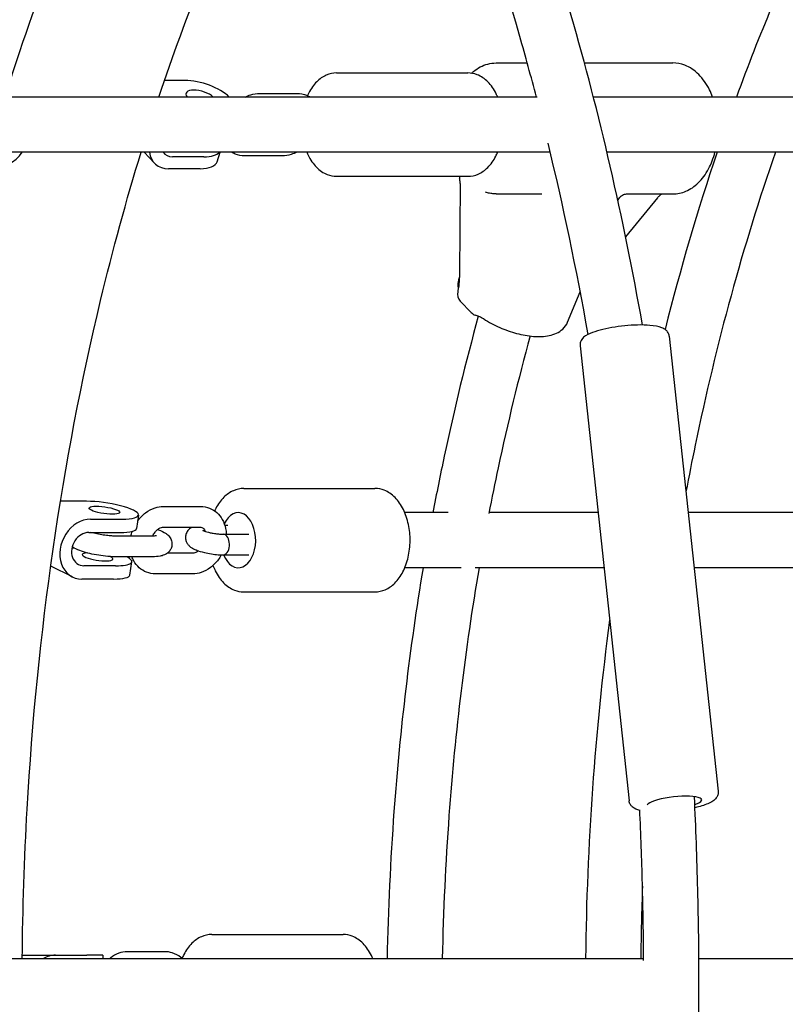
# Model space of a CAD drawing. Units: millimetres. Extents: x 9606 to 26512, y 1624 to 10468.
# Drawn here: x 20146 to 20368, y 6796 to 7082 of the extents above; entities that cross this region are included whole.
import ezdxf

# ---------------------------------------------------------------- set-up
doc = ezdxf.new("R2010")
doc.units = ezdxf.units.MM
doc.layers.add('Default', color=7, linetype='Continuous')

# ---------------------------------------------------------------- blocks, each defined once
blk = doc.blocks.new('A$C70094820')
at = {"layer": 'Default', "color": 7, "linetype": 'Continuous'}
for p, q in [((817.824, 146.724), (818.73, 146.724)), ((820.388, 146.724), (822.953, 146.724)), ((813.199, 146.434), (817.007, 146.434)), ((808.799, 146.214), (808.206, 146.214)), ((819.015, 145.734), (789.19, 145.734)), ((810.97, 145.842), (812.058, 145.842)), ((839.254, 145.734), (820.648, 145.734)), ((819.396, 144.134), (789.582, 144.134)), ((807.62, 144.134), (807.911, 143.821)), ((809.353, 144.001), (808.436, 144.001)), ((809.736, 143.859), (809.821, 144.134)), ((811.62, 144.027), (810.532, 144.027)), ((839.254, 144.134), (821.04, 144.134)), ((809.246, 143.655), (808.328, 143.655)), ((813.199, 143.434), (817.007, 143.434)), ((816.782, 143.225), (816.761, 140.597)), ((817.824, 142.924), (819.151, 142.924)), ((821.626, 142.924), (822.953, 142.924)), ((821.359, 142.726), (821.37, 142.751)), ((822.508, 142.812), (821.581, 141.682)), ((816.759, 140.506), (816.759, 140.506)), ((819.9, 139.204), (820.266, 140.087)), ((817.101, 139.483), (816.787, 139.812)), ((822.846, 138.797), (824.268, 125.589)), ((820.261, 138.518), (821.683, 125.311)), ((810.505, 134.375), (814.313, 134.375)), ((805.945, 134.004), (805.191, 134.004)), ((808.17, 133.852), (809.258, 133.852)), ((806.065, 133.486), (806.983, 133.486)), ((807.453, 133.602), (807.398, 133.216)), ((816.44, 133.675), (815.177, 133.675)), ((820.782, 133.675), (817.622, 133.675)), ((829.51, 133.675), (823.397, 133.675)), ((808.17, 133.252), (809.258, 133.252)), ((810.045, 133.304), (809.958, 133.304)), ((806.009, 133.1), (806.927, 133.1)), ((807.861, 132.995), (806.773, 132.995)), ((809.907, 133.047), (810.653, 133.047)), ((805.524, 132.651), (805.579, 132.651)), ((807.861, 132.395), (806.773, 132.395)), ((809.031, 132.499), (808.293, 132.499)), ((809.904, 132.447), (809.904, 132.447)), ((809.905, 132.447), (810.653, 132.447)), ((805.538, 131.811), (804.909, 132.125)), ((806.788, 132.134), (805.87, 132.134)), ((807.203, 131.864), (807.259, 132.25)), ((816.811, 132.075), (815.177, 132.075)), ((820.955, 132.075), (817.214, 132.075)), ((829.88, 132.075), (823.57, 132.075)), ((806.732, 131.747), (805.815, 131.747)), ((809.031, 131.899), (807.943, 131.899)), ((810.505, 131.375), (814.313, 131.375)), ((809.578, 121.434), (813.386, 121.434)), ((808.218, 120.934), (807.13, 120.934)), ((792.247, 120.734), (822.105, 120.734)), ((804.083, 120.834), (805.043, 120.834)), ((805.043, 120.834), (805.96, 120.834)), ((806.423, 120.834), (805.96, 120.834)), ((806.423, 120.834), (806.423, 120.734)), ((823.705, 120.734), (842.828, 120.734))]:
    blk.add_line(p, q, dxfattribs=at)
for centre, start, end in [((817.063, 143.423), 177.7978, 190.5095), ((822.444, 143.16), 305.2018, 308.2901), ((817.004, 140.019), 166.9081, 223.7012), ((817.318, 139.691), 223.7012, 252.1587)]:
    blk.add_arc(centre, 0.3, start, end, dxfattribs=at)
for centre, major_axis, ratio, start_param, end_param in [((809.264, 145.714), (-0.955, 0.296), 0.421696, 3.816996, 5.346627), ((809.264, 145.714), (0.43, -0.133), 0.421696, 0.72582, 3.684248), ((803.476, 144.434), (-0.659, -0.613), 0.730398, 0.66543, 1.841127), ((808.57, 144.434), (0.659, 0.613), 0.730398, 2.631326, 3.807023), ((808.57, 144.434), (0.366, 0.341), 0.730398, 3.001619, 3.807023), ((808.888, 144.501), (0.955, -0.296), 0.421696, 5.346627, 6.093267), ((808.78, 144.155), (0.955, -0.296), 0.421696, 5.346627, 6.283185), ((806.464, 133.745), (-0.99, 0.142), 0.218286, 2.153851, 5.295444), ((810.349, 132.875), (0, -0.8), 0.62932, 5.277833, 10.361793), ((810.349, 132.875), (0, -0.8), 0.62932, 5.277833, 10.361793), ((805.94, 132.617), (0.402, 0.805), 0.814654, 0.385895, 3.527488), ((806.408, 133.358), (0.99, -0.142), 0.218286, 5.295444, 6.283185), ((805.94, 132.617), (0.223, 0.447), 0.814654, 0.385895, 3.527488), ((809.906, 132.747), (0.001, 0.3), 0.620703, 3.139278, 6.025309), ((806.269, 132.392), (-0.445, 0.064), 0.218286, 5.48921, 10.070526), ((806.269, 132.392), (-0.99, 0.142), 0.218286, 2.153851, 3.735763), ((806.213, 132.006), (0.99, -0.142), 0.218286, 5.295444, 6.283185), ((822.996, 125.256), (-0.795, -0.086), 0.214422, 2.386407, 6.123941), ((805.043, 119.934), (0, 0.9), 0.843391, 0, 0.475882)]:
    blk.add_ellipse(centre, major_axis=major_axis, ratio=ratio, start_param=start_param, end_param=end_param, dxfattribs=at)
blk.add_ellipse((806.464, 133.745), major_axis=(-0.445, 0.064), ratio=0.218286, dxfattribs=at)
for points, knots in [([(822.071, 139.119), (821.515, 142.258), (820.821, 145.272), (818.67, 152.719), (817.006, 156.848), (813.152, 163.748), (810.96, 166.513), (806.24, 170.332), (803.701, 171.404), (799.826, 171.584), (798.52, 171.401), (797.242, 170.985)], [0, 0, 0, 0, 0.1492543, 0.1492543, 0.3923406, 0.3923406, 0.6366417, 0.6366417, 0.877889, 0.877889, 1, 1, 1, 1]), ([(818.995, 145.734), (818.84, 146.328), (818.679, 146.915), (817.24, 151.942), (815.657, 155.915), (813.113, 160.561), (812.335, 161.8), (811.528, 162.915)], [0, 0, 0, 0, 0.084374, 0.084374, 0.733116, 0.733116, 1, 1, 1, 1]), ([(803.586, 145.734), (804.479, 148.587), (805.522, 151.289), (808.219, 157.016), (809.962, 159.911), (811.896, 162.395)], [0, 0, 0, 0, 0.437271, 0.437271, 1, 1, 1, 1]), ([(833.948, 161.736), (831.283, 158.697), (828.92, 155.029), (826.171, 149.246), (825.449, 147.521), (824.796, 145.734)], [0, 0, 0, 0, 0.714415, 0.714415, 1, 1, 1, 1]), ([(808.043, 145.734), (808.85, 148.14), (809.768, 150.405), (811.844, 154.69), (813.011, 156.69), (814.255, 158.457)], [0, 0, 0, 0, 0.487107, 0.487107, 1, 1, 1, 1]), ([(817.113, 146.427), (817.132, 146.444), (817.152, 146.461), (817.294, 146.578), (817.434, 146.654), (817.663, 146.713), (817.743, 146.724), (817.824, 146.724)], [0, 0, 0, 0, 0.09647, 0.09647, 0.690598, 0.690598, 1, 1, 1, 1]), ([(824.104, 145.734), (824.078, 145.807), (824.048, 145.877), (823.931, 146.113), (823.827, 146.264), (823.586, 146.506), (823.45, 146.6), (823.19, 146.701), (823.072, 146.724), (822.953, 146.724)], [0, 0, 0, 0, 0.130901, 0.130901, 0.459675, 0.459675, 0.770599, 0.770599, 1, 1, 1, 1]), ([(813.199, 146.434), (813.097, 146.434), (812.995, 146.412), (812.8, 146.326), (812.707, 146.26), (812.533, 146.088), (812.454, 145.977), (812.377, 145.829), (812.365, 145.804), (812.354, 145.779)], [0, 0, 0, 0, 0.285206, 0.285206, 0.590769, 0.590769, 0.933353, 0.933353, 1, 1, 1, 1]), ([(817.872, 145.734), (817.858, 145.765), (817.845, 145.796), (817.765, 145.958), (817.684, 146.076), (817.497, 146.265), (817.391, 146.338), (817.19, 146.417), (817.099, 146.434), (817.007, 146.434)], [0, 0, 0, 0, 0.077451, 0.077451, 0.422978, 0.422978, 0.753543, 0.753543, 1, 1, 1, 1]), ([(810.546, 145.734), (810.598, 145.761), (810.652, 145.783), (810.793, 145.827), (810.881, 145.842), (810.97, 145.842)], [0, 0, 0, 0, 0.394697, 0.394697, 1, 1, 1, 1]), ([(812.058, 145.842), (812.15, 145.842), (812.243, 145.825), (812.366, 145.774), (812.401, 145.756), (812.434, 145.734)], [0, 0, 0, 0, 0.707865, 0.707865, 1, 1, 1, 1]), ([(804.082, 120.734), (804.095, 122.184), (804.142, 123.633), (804.514, 130.17), (805.238, 135.175), (806.709, 141.303), (807.101, 142.74), (807.529, 144.134)], [0, 0, 0, 0, 0.176934, 0.176934, 0.802396, 0.802396, 1, 1, 1, 1]), ([(810.532, 144.027), (810.44, 144.027), (810.347, 144.044), (810.224, 144.095), (810.189, 144.113), (810.156, 144.134)], [0, 0, 0, 0, 0.707865, 0.707865, 1, 1, 1, 1]), ([(812.044, 144.134), (811.992, 144.108), (811.938, 144.086), (811.797, 144.042), (811.709, 144.027), (811.62, 144.027)], [0, 0, 0, 0, 0.394697, 0.394697, 1, 1, 1, 1]), ([(812.334, 144.134), (812.348, 144.103), (812.361, 144.073), (812.441, 143.911), (812.522, 143.793), (812.709, 143.604), (812.815, 143.531), (813.016, 143.452), (813.107, 143.434), (813.199, 143.434)], [0, 0, 0, 0, 0.077451, 0.077451, 0.422978, 0.422978, 0.753543, 0.753543, 1, 1, 1, 1]), ([(817.007, 143.434), (817.109, 143.434), (817.211, 143.457), (817.406, 143.543), (817.499, 143.609), (817.673, 143.781), (817.752, 143.892), (817.836, 144.054), (817.854, 144.094), (817.872, 144.134)], [0, 0, 0, 0, 0.274574, 0.274574, 0.568744, 0.568744, 0.898557, 0.898557, 1, 1, 1, 1]), ([(822.953, 142.924), (823.083, 142.924), (823.213, 142.952), (823.462, 143.058), (823.58, 143.14), (823.802, 143.355), (823.903, 143.493), (824.065, 143.797), (824.128, 143.961), (824.173, 144.134)], [0, 0, 0, 0, 0.223218, 0.223218, 0.463328, 0.463328, 0.736932, 0.736932, 1, 1, 1, 1]), ([(825.925, 144.134), (824.988, 141.425), (824.208, 138.574), (823.507, 135.183), (823.418, 134.731), (823.332, 134.277)], [0, 0, 0, 0, 0.8673768, 0.8673768, 1, 1, 1, 1]), ([(816.782, 143.225), (816.782, 143.232), (816.782, 143.241), (816.782, 143.258), (816.781, 143.267), (816.78, 143.285), (816.779, 143.295), (816.777, 143.315), (816.775, 143.325), (816.772, 143.346), (816.77, 143.357), (816.768, 143.368)], [0, 0, 0, 0, 0.2, 0.2, 0.4, 0.4, 0.6, 0.6, 0.8, 0.8, 1, 1, 1, 1]), ([(817.824, 142.924), (817.803, 142.924), (817.783, 142.925), (817.741, 142.928), (817.72, 142.93), (817.679, 142.935), (817.659, 142.939), (817.618, 142.947), (817.598, 142.952), (817.557, 142.962), (817.538, 142.968), (817.518, 142.975)], [0, 0, 0, 0, 0.2, 0.2, 0.4, 0.4, 0.6, 0.6, 0.8, 0.8, 1, 1, 1, 1]), ([(821.37, 142.751), (821.378, 142.77), (821.389, 142.791), (821.419, 142.832), (821.438, 142.85), (821.479, 142.882), (821.5, 142.894), (821.542, 142.911), (821.562, 142.917), (821.597, 142.923), (821.613, 142.924), (821.626, 142.924)], [0, 0, 0, 0, 0.2, 0.2, 0.4, 0.4, 0.6, 0.6, 0.8, 0.8, 1, 1, 1, 1]), ([(822.508, 142.812), (822.515, 142.82), (822.522, 142.828), (822.536, 142.844), (822.543, 142.851), (822.558, 142.866), (822.565, 142.873), (822.58, 142.886), (822.587, 142.892), (822.602, 142.904), (822.61, 142.909), (822.617, 142.914)], [0, 0, 0, 0, 0.2, 0.2, 0.4, 0.4, 0.6, 0.6, 0.8, 0.8, 1, 1, 1, 1]), ([(816.761, 140.597), (816.761, 140.556), (816.76, 140.516), (816.756, 140.437), (816.754, 140.399), (816.748, 140.326), (816.745, 140.292), (816.737, 140.226), (816.732, 140.194), (816.723, 140.137), (816.717, 140.111), (816.712, 140.087)], [0, 0, 0, 0, 0.2, 0.2, 0.4, 0.4, 0.6, 0.6, 0.8, 0.8, 1, 1, 1, 1]), ([(816.759, 140.506), (816.747, 140.477), (816.738, 140.447), (816.724, 140.387), (816.719, 140.357), (816.715, 140.296), (816.716, 140.266), (816.72, 140.213), (816.723, 140.189), (816.727, 140.166)], [0, 0, 0, 0, 0.26235, 0.26235, 0.524701, 0.524701, 0.787051, 0.787051, 1, 1, 1, 1]), ([(817.31, 139.374), (816.943, 138.043), (816.614, 136.687), (816.206, 134.769), (816.096, 134.223), (815.993, 133.675)], [0, 0, 0, 0, 0.71731, 0.71731, 1, 1, 1, 1]), ([(817.466, 139.294), (817.452, 139.302), (817.438, 139.311), (817.408, 139.328), (817.392, 139.336), (817.36, 139.352), (817.344, 139.359), (817.31, 139.374), (817.294, 139.381), (817.26, 139.394), (817.243, 139.4), (817.226, 139.405)], [0, 0, 0, 0, 0.2, 0.2, 0.4, 0.4, 0.6, 0.6, 0.8, 0.8, 1, 1, 1, 1]), ([(817.466, 139.294), (817.609, 139.202), (817.766, 139.119), (818.09, 138.979), (818.256, 138.921), (818.587, 138.833), (818.751, 138.803), (819.07, 138.778), (819.224, 138.784), (819.511, 138.844), (819.647, 138.899), (819.818, 139.057), (819.868, 139.126), (819.9, 139.204)], [0, 0, 0, 0, 0.178349, 0.178349, 0.35355, 0.35355, 0.530609, 0.530609, 0.715304, 0.715304, 0.901204, 0.901204, 1, 1, 1, 1]), ([(822.846, 138.797), (822.842, 138.833), (822.83, 138.867), (822.795, 138.929), (822.771, 138.953), (822.71, 139.005), (822.672, 139.024), (822.534, 139.079), (822.422, 139.098), (822.179, 139.119), (822.058, 139.122), (821.809, 139.116), (821.682, 139.108), (821.429, 139.083), (821.303, 139.066), (821.062, 139.025), (820.947, 139), (820.734, 138.943), (820.638, 138.911), (820.459, 138.833), (820.379, 138.796), (820.298, 138.683), (820.285, 138.66), (820.263, 138.6), (820.256, 138.559), (820.261, 138.518)], [0, 0, 0, 0, 0.029669, 0.029669, 0.064375, 0.064375, 0.122092, 0.122092, 0.265198, 0.265198, 0.37938, 0.37938, 0.486463, 0.486463, 0.592116, 0.592116, 0.698548, 0.698548, 0.809277, 0.809277, 0.939828, 0.939828, 0.966589, 0.966589, 1, 1, 1, 1]), ([(818.811, 138.801), (818.47, 137.548), (818.161, 136.272), (817.792, 134.537), (817.702, 134.094), (817.616, 133.649)], [0, 0, 0, 0, 0.745805, 0.745805, 1, 1, 1, 1]), ([(810.505, 134.375), (810.403, 134.375), (810.301, 134.353), (810.105, 134.267), (810.012, 134.201), (809.838, 134.029), (809.76, 133.918), (809.684, 133.771), (809.673, 133.749), (809.662, 133.726)], [0, 0, 0, 0, 0.286695, 0.286695, 0.593852, 0.593852, 0.938225, 0.938225, 1, 1, 1, 1]), ([(814.313, 131.375), (814.415, 131.375), (814.516, 131.398), (814.712, 131.484), (814.805, 131.549), (814.979, 131.722), (815.057, 131.833), (815.189, 132.087), (815.241, 132.232), (815.311, 132.538), (815.33, 132.699), (815.332, 133.02), (815.316, 133.181), (815.25, 133.488), (815.201, 133.634), (815.07, 133.899), (814.989, 134.017), (814.802, 134.206), (814.697, 134.279), (814.496, 134.357), (814.404, 134.375), (814.313, 134.375)], [0, 0, 0, 0, 0.0857875, 0.0857875, 0.177698, 0.177698, 0.2807443, 0.2807443, 0.3886198, 0.3886198, 0.4964675, 0.4964675, 0.6039516, 0.6039516, 0.7117597, 0.7117597, 0.8197158, 0.8197158, 0.9229973, 0.9229973, 1, 1, 1, 1]), ([(807.429, 133.434), (807.431, 133.436), (807.433, 133.439), (807.498, 133.529), (807.574, 133.607), (807.742, 133.734), (807.835, 133.783), (808.009, 133.839), (808.089, 133.852), (808.17, 133.852)], [0, 0, 0, 0, 0.0095714, 0.0095714, 0.3743041, 0.3743041, 0.7277144, 0.7277144, 1, 1, 1, 1]), ([(809.258, 133.852), (809.345, 133.852), (809.432, 133.836), (809.591, 133.775), (809.663, 133.731), (809.789, 133.62), (809.843, 133.552), (809.93, 133.398), (809.962, 133.309), (809.992, 133.162), (809.998, 133.104), (810, 133.047)], [0, 0, 0, 0, 0.213898, 0.213898, 0.416134, 0.416134, 0.625979, 0.625979, 0.857344, 0.857344, 1, 1, 1, 1]), ([(808.011, 133.185), (808.018, 133.182), (808.024, 133.18), (808.113, 133.147), (808.183, 133.117), (808.287, 133.044), (808.321, 133.017), (808.368, 132.953), (808.381, 132.934), (808.408, 132.877), (808.423, 132.832), (808.427, 132.743), (808.422, 132.702), (808.399, 132.629), (808.381, 132.597), (808.34, 132.54), (808.316, 132.517), (808.262, 132.475), (808.234, 132.461), (808.161, 132.429), (808.121, 132.42), (808.011, 132.399), (807.939, 132.395), (807.861, 132.395)], [0, 0, 0, 0, 0.0192379, 0.0192379, 0.2627302, 0.2627302, 0.3725563, 0.3725563, 0.4095664, 0.4095664, 0.4661531, 0.4661531, 0.5082126, 0.5082126, 0.5492878, 0.5492878, 0.5979251, 0.5979251, 0.6649396, 0.6649396, 0.7861502, 0.7861502, 1, 1, 1, 1]), ([(807.863, 132.995), (807.874, 133.017), (807.886, 133.038), (807.92, 133.091), (807.945, 133.122), (807.995, 133.173), (808.021, 133.194), (808.071, 133.226), (808.096, 133.237), (808.137, 133.25), (808.155, 133.252), (808.17, 133.252)], [0, 0, 0, 0, 0.129037, 0.129037, 0.347149, 0.347149, 0.563808, 0.563808, 0.783753, 0.783753, 1, 1, 1, 1]), ([(809.01, 133.252), (809.001, 133.248), (808.992, 133.243), (808.966, 133.228), (808.949, 133.216), (808.904, 133.177), (808.874, 133.144), (808.835, 133.066), (808.824, 133.028), (808.815, 132.955), (808.818, 132.919), (808.832, 132.853), (808.844, 132.824), (808.874, 132.768), (808.892, 132.745), (808.935, 132.699), (808.958, 132.681), (809.029, 132.632), (809.074, 132.612), (809.196, 132.562), (809.279, 132.538), (809.433, 132.501), (809.5, 132.488), (809.633, 132.467), (809.699, 132.459), (809.811, 132.449), (809.859, 132.447), (809.904, 132.447)], [0, 0, 0, 0, 0.016665, 0.016665, 0.043779, 0.043779, 0.084837, 0.084837, 0.113618, 0.113618, 0.140238, 0.140238, 0.170365, 0.170365, 0.209749, 0.209749, 0.26903, 0.26903, 0.401118, 0.401118, 0.60326, 0.60326, 0.748846, 0.748846, 0.890369, 0.890369, 1, 1, 1, 1]), ([(809.258, 133.252), (809.281, 133.252), (809.297, 133.247), (809.324, 133.231), (809.336, 133.22), (809.361, 133.187), (809.373, 133.165), (809.383, 133.135)], [0, 0, 0, 0, 0.400813, 0.400813, 0.707806, 0.707806, 1, 1, 1, 1]), ([(809.318, 133.162), (809.319, 133.161), (809.32, 133.16), (809.33, 133.156), (809.338, 133.152), (809.362, 133.142), (809.379, 133.136), (809.424, 133.122), (809.452, 133.114), (809.517, 133.097), (809.555, 133.089), (809.633, 133.074), (809.675, 133.067), (809.755, 133.057), (809.794, 133.053), (809.858, 133.048), (809.885, 133.047), (809.908, 133.047)], [0, 0, 0, 0, 0.065315, 0.065315, 0.151483, 0.151483, 0.263551, 0.263551, 0.399958, 0.399958, 0.552489, 0.552489, 0.712098, 0.712098, 0.871072, 0.871072, 1, 1, 1, 1]), ([(806.773, 132.995), (806.735, 132.995), (806.692, 132.997), (806.593, 133.004), (806.536, 133.01), (806.417, 133.026), (806.355, 133.036), (806.234, 133.059), (806.175, 133.073), (806.104, 133.091), (806.089, 133.095), (806.073, 133.1)], [0, 0, 0, 0, 0.208814, 0.208814, 0.441005, 0.441005, 0.683253, 0.683253, 0.926105, 0.926105, 1, 1, 1, 1]), ([(807.98, 133.004), (807.98, 133.004), (807.98, 133.004), (807.977, 133.003), (807.97, 133.002), (807.947, 132.999), (807.929, 132.997), (807.892, 132.996), (807.877, 132.995), (807.861, 132.995)], [0, 0, 0, 0, 0.081314, 0.081314, 0.368629, 0.368629, 0.757349, 0.757349, 1, 1, 1, 1]), ([(809.955, 133.037), (809.953, 133.037), (809.952, 133.038), (809.936, 133.044), (809.922, 133.047), (809.908, 133.047)], [0, 0, 0, 0, 0.0906, 0.0906, 1, 1, 1, 1]), ([(806.773, 132.395), (806.687, 132.395), (806.593, 132.401), (806.41, 132.42), (806.321, 132.433), (806.147, 132.464), (806.062, 132.482), (805.899, 132.524), (805.821, 132.548), (805.671, 132.603), (805.601, 132.633), (805.531, 132.682)], [0, 0, 0, 0, 0.2141635, 0.2141635, 0.4027944, 0.4027944, 0.5882934, 0.5882934, 0.7800433, 0.7800433, 1, 1, 1, 1]), ([(807.943, 131.899), (807.856, 131.899), (807.769, 131.915), (807.61, 131.976), (807.538, 132.02), (807.412, 132.131), (807.359, 132.199), (807.295, 132.312), (807.276, 132.353), (807.26, 132.395)], [0, 0, 0, 0, 0.289592, 0.289592, 0.563398, 0.563398, 0.847502, 0.847502, 1, 1, 1, 1]), ([(809.191, 132.567), (809.179, 132.557), (809.167, 132.549), (809.13, 132.525), (809.106, 132.514), (809.064, 132.501), (809.046, 132.499), (809.031, 132.499)], [0, 0, 0, 0, 0.189096, 0.189096, 0.597985, 0.597985, 1, 1, 1, 1]), ([(809.854, 132.448), (809.828, 132.4), (809.799, 132.354), (809.703, 132.222), (809.627, 132.144), (809.459, 132.017), (809.366, 131.968), (809.192, 131.912), (809.112, 131.899), (809.031, 131.899)], [0, 0, 0, 0, 0.155961, 0.155961, 0.466785, 0.466785, 0.767959, 0.767959, 1, 1, 1, 1]), ([(809.614, 132.14), (809.635, 132.086), (809.657, 132.034), (809.747, 131.852), (809.828, 131.734), (810.015, 131.545), (810.12, 131.472), (810.322, 131.393), (810.413, 131.375), (810.505, 131.375)], [0, 0, 0, 0, 0.123867, 0.123867, 0.45201, 0.45201, 0.765943, 0.765943, 1, 1, 1, 1]), ([(815.708, 132.075), (815.321, 129.754), (815.039, 127.389), (814.759, 123.586), (814.693, 122.161), (814.664, 120.734)], [0, 0, 0, 0, 0.627042, 0.627042, 1, 1, 1, 1]), ([(817.331, 132.075), (816.929, 129.719), (816.637, 127.314), (816.358, 123.508), (816.293, 122.122), (816.265, 120.734)], [0, 0, 0, 0, 0.637617, 0.637617, 1, 1, 1, 1]), ([(796.547, 69.134), (798.16, 68.498), (799.825, 68.236), (803.895, 68.561), (806.271, 69.59), (810.827, 73.22), (812.999, 75.915), (816.867, 82.709), (818.555, 86.829), (821.258, 96.037), (822.275, 101.117), (823.548, 111.73), (823.806, 117.259), (823.652, 123.64), (823.62, 124.538), (823.577, 125.433)], [0, 0, 0, 0, 0.11154, 0.11154, 0.274256, 0.274256, 0.44737, 0.44737, 0.622816, 0.622816, 0.797388, 0.797388, 0.971452, 0.971452, 1, 1, 1, 1]), ([(824.268, 125.589), (824.272, 125.553), (824.267, 125.517), (824.246, 125.449), (824.229, 125.42), (824.18, 125.357), (824.147, 125.33), (824.024, 125.247), (823.918, 125.205), (823.728, 125.146), (823.662, 125.128), (823.592, 125.112)], [0, 0, 0, 0, 0.089206, 0.089206, 0.193558, 0.193558, 0.367096, 0.367096, 0.797374, 0.797374, 1, 1, 1, 1]), ([(821.994, 125.036), (821.913, 125.057), (821.843, 125.078), (821.754, 125.158), (821.737, 125.177), (821.702, 125.232), (821.687, 125.27), (821.683, 125.311)], [0, 0, 0, 0, 0.641029, 0.641029, 0.800681, 0.800681, 1, 1, 1, 1]), ([(822.105, 120.676), (822.1, 121.42), (822.088, 122.164), (822.05, 123.624), (822.025, 124.34), (821.993, 125.055)], [0, 0, 0, 0, 0.50864, 0.50864, 1, 1, 1, 1]), ([(809.578, 121.434), (809.476, 121.434), (809.374, 121.412), (809.178, 121.326), (809.086, 121.26), (808.912, 121.088), (808.833, 120.977), (808.75, 120.817), (808.733, 120.781), (808.717, 120.743)], [0, 0, 0, 0, 0.276517, 0.276517, 0.572771, 0.572771, 0.904918, 0.904918, 1, 1, 1, 1]), ([(814.25, 120.734), (814.237, 120.765), (814.223, 120.796), (814.144, 120.958), (814.063, 121.076), (813.875, 121.265), (813.77, 121.338), (813.569, 121.417), (813.477, 121.434), (813.386, 121.434)], [0, 0, 0, 0, 0.077451, 0.077451, 0.422978, 0.422978, 0.753543, 0.753543, 1, 1, 1, 1]), ([(807.13, 120.934), (807.044, 120.934), (806.959, 120.919), (806.797, 120.86), (806.72, 120.815), (806.641, 120.752), (806.631, 120.743), (806.621, 120.734)], [0, 0, 0, 0, 0.454989, 0.454989, 0.927487, 0.927487, 1, 1, 1, 1]), ([(808.726, 120.734), (808.713, 120.746), (808.699, 120.758), (808.61, 120.828), (808.525, 120.873), (808.364, 120.923), (808.291, 120.934), (808.218, 120.934)], [0, 0, 0, 0, 0.097592, 0.097592, 0.609934, 0.609934, 1, 1, 1, 1])]:
    blk.add_open_spline(points, degree=3, knots=knots, dxfattribs=at)
for points in [[(820.494, 138.847), (820.157, 140.749), (819.769, 142.603), (819.333, 144.395)], [(824.234, 144.134), (823.672, 142.464), (823.169, 140.746), (822.727, 138.989)], [(820.267, 140.078), (820.264, 140.073), (820.26, 140.068), (820.256, 140.064)], [(807.231, 132.995), (807.241, 133.042), (807.255, 133.087), (807.271, 133.132)], [(821.118, 130.558), (820.688, 127.328), (820.454, 124.034), (820.422, 120.734)], [(822.071, 122.834), (822.045, 122.135), (822.029, 121.435), (822.022, 120.734)]]:
    blk.add_open_spline(points, degree=3, dxfattribs=at)
blk = doc.blocks.new('SE3')
at = {"layer": 'Default', "color": 7, "xscale": 10, "yscale": 10, "zscale": 10}
blk.add_blockref('A$C70094820', (12106.13, 5602.21), dxfattribs=at)
blk = doc.blocks.new('SE2')
at = {"layer": 'Default'}
blk.add_blockref('SE3', (0, 0), dxfattribs=at)
blk = doc.blocks.new('SE1')
blk.add_blockref('SE2', (0, 0))
blk = doc.blocks.new('SE')
at = {"layer": 'Default'}
blk.add_blockref('SE1', (0, 0), dxfattribs=at)

msp = doc.modelspace()

# ---------------------------------------------------------------- block references
msp.add_blockref('SE', (0, 0))

doc.saveas('drawing.dxf')
